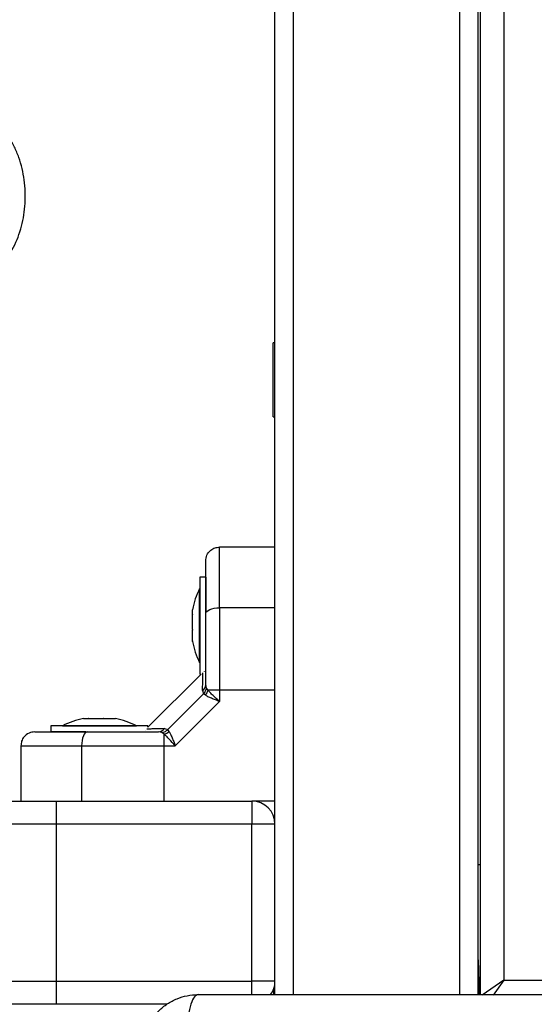
# Model space of a CAD drawing. Units: millimetres. Extents: x 547.64 to 555.82, y 408.91 to 415.97.
# Drawn here: x 550.84 to 550.95, y 409.68 to 409.9 of the extents above; entities that cross this region are included whole.
import ezdxf

# ---------------------------------------------------------------- set-up
doc = ezdxf.new("R2010")
doc.units = ezdxf.units.MM
doc.header["$PDSIZE"] = -1
doc.layers.add('DIASTASEIS', color=253, linetype='Continuous', lineweight=5)
doc.styles.get("Standard").update_dxf_attribs({"font": 'ARIALN.TTF'})
doc.dimstyles.get("Standard").update_dxf_attribs({"dimtxt": 0.18, "dimasz": 0.15, "dimexe": 0.1, "dimexo": 0, "dimgap": 0.09, "dimtad": 0, "dimzin": 0, "dimdsep": 46, "dimtxsty": 'Standard', "dimblk": 'OBLIQUE', "dimcen": 0.09, "dimadec": 0, "dimazin": 0, "dimtfac": 1, "dimtofl": 0, "dimtmove": 0, "dimatfit": 3, "dimldrblk": 'OBLIQUE', "dimfxl": 1, "dimtolj": 1, "dimtzin": 0, "dimarcsym": 0})

# ---------------------------------------------------------------- blocks, each defined once
blk = doc.blocks.new('_Oblique')
at = {"color": 0, "linetype": 'ByBlock', "lineweight": -2}
blk.add_line((-0.5, -0.5), (0.5, 0.5), dxfattribs=at)
blk = doc.blocks.new('*D35')
at = {"layer": 'Defpoints', "color": 0}
for p in [(550.0997935852778, 409.7040049106504), (553.5248557533633, 409.7040049106504), (553.5248557533633, 409.0297050991847)]:
    blk.add_point(p, dxfattribs=at)
at = {"layer": 'DIASTASEIS', "color": 0, "lineweight": -2}
for p, q in [((550.0997935852778, 409.7040049106504), (550.0997935852778, 408.9297050991847)), ((553.5248557533633, 409.7040049106504), (553.5248557533633, 408.9297050991847)), ((550.0997935852778, 409.0297050991847), (551.5300463609985, 409.0297050991847)), ((553.5248557533633, 409.0297050991847), (552.0946029776426, 409.0297050991847))]:
    blk.add_line(p, q, dxfattribs=at)
at = {"layer": 'DIASTASEIS', "color": 0, "linetype": 'ByBlock', "lineweight": -2, "xscale": 0.15, "yscale": 0.15, "zscale": 0.15, "rotation": 180}
blk.add_blockref('_Oblique', (550.0997935852778, 409.0297050991847), dxfattribs=at)
at = {"layer": 'DIASTASEIS', "color": 0, "linetype": 'ByBlock', "lineweight": -2, "xscale": 0.15, "yscale": 0.15, "zscale": 0.15}
blk.add_blockref('_Oblique', (553.5248557533633, 409.0297050991847), dxfattribs=at)
at = {"layer": 'DIASTASEIS', "color": 0, "insert": (551.8123246693206, 409.0297050991847), "char_height": 0.18, "attachment_point": 5}
blk.add_mtext('\\A1;\\A1;3.45', dxfattribs=at)
blk = doc.blocks.new('D010')
at = {"color": 7, "linetype": 'Continuous', "lineweight": 25}
for p, q in [((550.8956996693206, 409.6841049106511), (550.8956996693206, 410.4796049106513)), ((550.8996996693205, 409.6841049106511), (550.8996996693205, 410.4796049106513)), ((550.9356996693206, 409.6841049106511), (550.9356996693206, 410.4796049106513)), ((550.9396996693205, 409.6841049106511), (550.9396996693205, 410.4796049106513)), ((550.9401996693206, 409.6841049106511), (550.9401996693206, 410.4796049106513)), ((550.9451996693207, 410.4772549106506), (550.9451996693207, 409.6872549106498)), ((550.8956996693206, 409.8252549106506), (550.8952996693205, 409.8252549106506)), ((550.8952996693205, 409.8129778831477), (550.8952996693205, 409.8252549106506)), ((550.8952996693205, 409.809254910651), (550.8952996693205, 409.8129778831477)), ((550.8952996693205, 409.809254910651), (550.8956996693206, 409.809254910651)), ((550.8956996693206, 409.7810049106498), (550.8836996693207, 409.7810049106498)), ((550.8806996693205, 409.7745049106503), (550.8793996693206, 409.7745049106503)), ((550.8793996693206, 409.7745049106503), (550.8793996693206, 409.7535049106496)), ((550.8806996693205, 409.7745049106503), (550.8806996693205, 409.7669466304174)), ((550.8793996693206, 409.7720049106497), (550.8793896693206, 409.7720049106497)), ((550.8793896693206, 409.7619300819875), (550.8793896693206, 409.7720049106497)), ((550.8956996693206, 409.7678595469038), (550.8836996693207, 409.7678595469038)), ((550.8778266055773, 409.7664871482771), (550.8778266055773, 409.7674510802131)), ((550.8778266055773, 409.7631757792947), (550.8778266055773, 409.7663926806559)), ((550.8778266055773, 409.7606935416675), (550.8778266055773, 409.7630468246276)), ((550.8793896693206, 409.7560049106501), (550.8793896693206, 409.7619300819875)), ((550.8778266055773, 409.7605587410886), (550.8778266055773, 409.7606590546234)), ((550.8793896693206, 409.7560049106501), (550.8793996693206, 409.7560049106501)), ((550.8796996693205, 409.7535049106496), (550.8681996693205, 409.7420049106509)), ((550.8793996693206, 409.7535049106496), (550.8796996693205, 409.7535049106496)), ((550.8804557951267, 409.7540932917851), (550.8804462823826, 409.7541111222159)), ((550.8808472036541, 409.7505004329374), (550.8806996693205, 409.7512324592586)), ((550.8812000502015, 409.7500193297324), (550.8808472036541, 409.7505004329374)), ((550.872477289866, 409.7414784132466), (550.8802261667241, 409.749227290105)), ((550.8800083214509, 409.7499238071283), (550.8802261667241, 409.749227290105)), ((550.8806348035049, 409.7489181636916), (550.8802261667241, 409.749227290105)), ((550.8836996693207, 409.7500193297306), (550.8812000502056, 409.7500193297324)), ((550.8836996693207, 409.7500193297306), (550.8836996693207, 409.747578365315)), ((550.8956996693206, 409.7500193296287), (550.8836996693207, 409.7500193297306)), ((550.8741262146572, 409.7380049106465), (550.8836996693243, 409.7475783653131)), ((550.8471996693205, 409.7423049106506), (550.8471996693205, 409.7410049106507)), ((550.8681996693205, 409.7423049106506), (550.8471996693205, 409.7423049106506)), ((550.8496996693206, 409.7423149106504), (550.8496996693206, 409.7423049106506)), ((550.8496996693206, 409.7423149106504), (550.8520924271942, 409.7423149106504)), ((550.8520924271942, 409.7423149106504), (550.8656996693206, 409.7423149106504)), ((550.8542534997581, 409.743877974393), (550.8552370661145, 409.743877974393)), ((550.8553323023474, 409.743877974393), (550.858556130294, 409.743877974393)), ((550.858684797421, 409.743877974393), (550.8610187335004, 409.743877974393)), ((550.8610521643942, 409.743877974393), (550.8611458388829, 409.743877974393)), ((550.8656996693206, 409.7423049106506), (550.8656996693206, 409.7423149106504)), ((550.8681996693205, 409.7420049106509), (550.8681996693205, 409.7423049106506)), ((550.8547242646408, 409.7410049106507), (550.8471996693205, 409.7410049106507)), ((550.867593335552, 409.7412573085763), (550.8676113535597, 409.7412476028981)), ((550.8712041470329, 409.7408573763165), (550.8704721207124, 409.7410049106507)), ((550.8716852502436, 409.7405045297651), (550.8712041470329, 409.7408573763165)), ((550.8716852502406, 409.7380049106501), (550.8716852502502, 409.7405045297615)), ((550.871780772843, 409.7416962585208), (550.872477289866, 409.7414784132466)), ((550.8727864162828, 409.7410697764604), (550.872477289866, 409.7414784132466)), ((550.8406996693205, 409.7380049106501), (550.8406996693205, 409.7260049106513)), ((550.8538450330667, 409.7380049106501), (550.8716852502406, 409.7380049106501)), ((550.8538450330667, 409.7380049106501), (550.8538450330667, 409.7260049106513)), ((550.8716852502406, 409.7380049106501), (550.8741262146501, 409.7380049106537)), ((550.8306259483069, 409.7260049106513), (550.8483296693206, 409.7260049106513)), ((550.8483296693206, 409.7260049106513), (550.8483296693206, 409.7210049106503)), ((550.8483296693206, 409.7260049106513), (550.8906996693205, 409.7260049106513)), ((550.8906996693205, 409.7260049106513), (550.8906996693205, 409.7210049106503)), ((550.8956996693206, 409.7260049106513), (550.8906996693205, 409.7260049106513)), ((550.8483296693206, 409.7210049106503), (550.827085204104, 409.7210049106503)), ((550.8483296693206, 409.7210049106503), (550.8483296693206, 409.6870049106506)), ((550.8906996693205, 409.7210049106503), (550.8483296693206, 409.7210049106503)), ((550.8906996693205, 409.6870049106506), (550.8906996693205, 409.7210049106503)), ((550.8956996693206, 409.7210049106503), (550.8906996693205, 409.7210049106503)), ((550.9396996693205, 409.7122549106512), (550.9401996693206, 409.7122549106512)), ((550.9398021185281, 409.6893211491929), (550.9397249458597, 409.6915310852724)), ((550.9396996693205, 409.6888762805334), (550.9398021185281, 409.6893211491929)), ((550.9399842735919, 409.6841049106511), (550.9398021185281, 409.6893211491929)), ((550.827085204104, 409.6870049106506), (550.8483296693206, 409.6870049106506)), ((550.8483296693206, 409.6870049106506), (550.8906996693205, 409.6870049106506)), ((550.8483296693206, 409.6870049106506), (550.8483296693206, 409.6820049106514)), ((550.8956996693206, 409.6870049106506), (550.8906996693205, 409.6870049106506)), ((550.8906996693205, 409.684054623654), (550.8906996693205, 409.6870049106506)), ((550.9451996693207, 409.6872549106498), (550.9405779560603, 409.6840197113684)), ((550.9451996693207, 409.6872549106498), (550.942929075463, 409.6840112051391)), ((550.9451996693207, 409.6872549106498), (550.9551996693207, 409.6872549106498)), ((550.8954150650492, 409.6841049106511), (550.8954632835199, 409.6854857069916)), ((550.8483296693206, 409.6820049106514), (550.8306259483069, 409.6820049106514)), ((550.8722889794409, 409.6820049106514), (550.8483296693206, 409.6820049106514))]:
    blk.add_line(p, q, dxfattribs=at)
at = {"color": 7, "linetype": 'Continuous', "lineweight": 25, "flags": 128}
for points in [[(550.8806996693205, 409.7665852456572), (550.8807573134794, 409.7668338494983), (550.8809280307231, 409.7670728996323), (550.8812052604836, 409.767293209497), (550.8815783489771, 409.76748631271), (550.8820329586216, 409.7676447884219), (550.8825516190235, 409.7677625464981), (550.8831143983545, 409.7678350615639), (550.8836996693207, 409.7678595469038)], [(550.8551193343143, 409.7410049106507), (550.8548707304736, 409.7409472664909), (550.8546316803389, 409.7407765492476), (550.8544113704733, 409.7404993194883), (550.8542182672608, 409.7401262309937), (550.85405979155, 409.7396716213494), (550.8539420334733, 409.7391529609482), (550.8538695184078, 409.7385901816174), (550.8538450330667, 409.7380049106501)], [(550.8716852503879, 409.7260049106513), (550.8716852502406, 409.7327249106507), (550.8716852502406, 409.7380049106501)], [(550.9397249458597, 409.6915310852724), (550.939706180288, 409.6916736239414), (550.9396996693205, 409.6916996872383)]]:
    blk.add_lwpolyline(points, dxfattribs=at)
at = {"color": 7, "linetype": 'Continuous', "lineweight": 25}
for centre, radius, start, end in [((550.8952817745836, 409.7640049106499), 0.01779210526315849, 153.2795631111044, 168.8317380050336), ((550.8952817745836, 409.7640049106499), 0.0177921052631578, 191.168261988936, 206.7204368888956), ((550.8790548191652, 409.7512644750346), 0.001645161707463343, 305.4209845597929, 358.8849213799293), ((550.8787636328769, 409.7505743246944), 0.002498829483385862, 318.4881666467055, 347.1674778746985), ((550.8576996693206, 409.7264228053878), 0.01779210526315833, 101.1682619930642, 116.7204368912692), ((550.8576996693206, 409.7264228053878), 0.01779210526315851, 63.27956310873078, 78.83173800768957), ((550.8704401049366, 409.7426497608063), 0.001645161707463806, 271.1150786121918, 324.5790154461943), ((550.87113025528, 409.7429409470965), 0.002498829494024593, 282.8325220832978, 311.5118332241432), ((550.8906996693205, 409.7210049106503), 0.005000000000001819, 0, 90), ((550.9393311954235, 409.6892987430306), 0.0004714558373201738, 2.724035208003851, 38.59581014504487), ((550.8906996693205, 409.6870049106506), 0.005000000000000455, 323.8389184647019, 0)]:
    blk.add_arc(centre, radius, start, end, dxfattribs=at)
for points, knots in [([(550.8262379509518, 409.8370295555483), (550.8267816264757, 409.8370483196591), (550.827985043716, 409.8370898537265), (550.8298118771339, 409.8375294488083), (550.831680021695, 409.8382600890123), (550.8334503233451, 409.8392840052034), (550.8351039996224, 409.8405781533089), (550.8366203092197, 409.8421328654418), (550.8379765472977, 409.8439294967516), (550.8391494165375, 409.84594310463), (550.8401176665078, 409.8481409460633), (550.8408641985251, 409.8504847872805), (550.8413771472343, 409.8529342284888), (550.8416493178617, 409.855449144257), (550.8416769852728, 409.8579909222713), (550.8414588556587, 409.8605216646479), (550.8409956522711, 409.8630040103868), (550.8402899073416, 409.8654007746896), (550.8393461364941, 409.8676747882324), (550.8381717669764, 409.8697863688736), (550.8367804812693, 409.8716966548632), (550.8351899034218, 409.873357171407), (550.8335344248702, 409.8746824512924), (550.8323616409444, 409.8753270623034), (550.8318325735555, 409.8756178598301)], [0, 0, 0, 0, 0.0353833689900814, 0.07832053199073663, 0.1213275844103912, 0.1647534258244201, 0.2088605918792741, 0.2537803922302474, 0.2994917092218414, 0.3458446653381993, 0.3926280488194408, 0.4396459488331984, 0.4867475118368011, 0.5338822109670877, 0.5810591657270071, 0.628316207167775, 0.6756877067047427, 0.7232170217333271, 0.770926995870161, 0.818788923472224, 0.866646364518988, 0.9142605558474916, 0.9613211412124277, 1, 1, 1, 1]), ([(550.8806996693205, 409.778004910651), (550.8807525572275, 409.7784300274812), (550.8808626200067, 409.7793147200805), (550.8816741157617, 409.7803209868885), (550.8826833275913, 409.7809066686855), (550.883369801505, 409.7809730248569), (550.8836996693207, 409.7810049106498)], [0, 0, 0, 0, 0.2702613318129418, 0.5624293896420761, 0.7897364218594637, 1, 1, 1, 1]), ([(550.8836996693207, 409.7678595469038), (550.8836996693207, 409.7692212388061), (550.8836996693207, 409.7719912296357), (550.8836996693207, 409.7752138324263), (550.8836996693207, 409.7776102957283), (550.8836996693207, 409.7792712298156), (550.8836996693207, 409.7806779043036), (550.8836996693207, 409.7808925137229), (550.8836996693207, 409.7810049106498)], [0, 0, 0, 0, 0.2240198382014481, 0.4557072685409039, 0.5767420828457547, 0.705614038029423, 0.8458218743617334, 1, 1, 1, 1]), ([(550.8806996693205, 409.7665852456572), (550.8806996693205, 409.7672409028506), (550.8806996693205, 409.7685157742013), (550.8806996693205, 409.7703891233046), (550.8806996693205, 409.7721557697674), (550.8806996693205, 409.7736843398412), (550.8806996693205, 409.7749125808382), (550.8806996693205, 409.7758775217931), (550.8806996693205, 409.7768677492455), (550.8806996693205, 409.7777842757146), (550.8806996693205, 409.7779341390429), (550.8806996693205, 409.778004910651)], [0, 0, 0, 0, 0.1285897376266139, 0.2500321417667112, 0.3799439084712279, 0.5000461442914567, 0.5897753775637858, 0.672852645895146, 0.7500069187135036, 0.8819430199818677, 1, 1, 1, 1]), ([(550.8836996693207, 409.7678595469038), (550.8836996693207, 409.7662809016925), (550.8836996693207, 409.763114207442), (550.8836996693207, 409.7584490806981), (550.8836996693207, 409.7540673502895), (550.8836996693207, 409.7513659959328), (550.8836996693207, 409.7500193297306)], [0, 0, 0, 0, 0.2792576020826169, 0.5601787131529193, 0.7807424041186701, 1, 1, 1, 1]), ([(550.8778266055773, 409.7664871482771), (550.8778271074924, 409.7664585132221), (550.8778276240404, 409.7664290433364), (550.8778266336338, 409.7663936823697), (550.8778266055773, 409.7663926806559)], [0, 0, 0, 0, 0.9716717574807326, 1, 1, 1, 1]), ([(550.8806996693205, 409.7512324592586), (550.8806996693205, 409.752554855078), (550.8806996693205, 409.7552009625429), (550.8806996693205, 409.7591093431998), (550.8806996693205, 409.7629380244994), (550.8806996693205, 409.7653694132928), (550.8806996693205, 409.7665852456572)], [0, 0, 0, 0, 0.249876343202983, 0.5000013218551512, 0.7499722890159216, 1, 1, 1, 1]), ([(550.8778266055773, 409.7631757792947), (550.8778271075195, 409.763132992393), (550.8778276233269, 409.7630890235847), (550.8778266322189, 409.7630479292653), (550.8778266055773, 409.7630468246276)], [0, 0, 0, 0, 0.9731194381060693, 1, 1, 1, 1]), ([(550.8778266055773, 409.7606935416675), (550.8778271075154, 409.7606794383424), (550.8778276234374, 409.7606649421028), (550.8778266324379, 409.7606592099888), (550.8778266055773, 409.7606590546234)], [0, 0, 0, 0, 0.9728955680445693, 1, 1, 1, 1]), ([(550.8800083214509, 409.7499238071283), (550.8800255073426, 409.750532339856), (550.8800597712656, 409.751745586103), (550.8800903458263, 409.7529524889702), (550.8801071231218, 409.7536373374674), (550.8801092621396, 409.7537269048531), (550.8801098061878, 409.7537496858473)], [0, 0, 0, 0, 0.2994141023472943, 0.5969490548071534, 0.8974861019072823, 0.9999999999999999, 0.9999999999999999, 0.9999999999999999, 0.9999999999999999]), ([(550.8802261667241, 409.749227290105), (550.8804037489336, 409.7494416794667), (550.8807208600223, 409.7498245176135), (550.8808085986553, 409.7502939032561), (550.8808472036541, 409.7505004329374)], [0, 0, 0, 0, 0.5600000000000721, 1, 1, 1, 1]), ([(550.8836996693141, 409.7475783653204), (550.8834010465558, 409.7476954758018), (550.8828066963985, 409.7479285612913), (550.8819478658135, 409.7482784066938), (550.8811881154485, 409.7486126169657), (550.8808109223138, 409.74882090838), (550.8806348035106, 409.748918163688)], [0, 0, 0, 0, 0.2542754194449118, 0.5060854588314874, 0.7693817040656543, 0.9999999999999999, 0.9999999999999999, 0.9999999999999999, 0.9999999999999999]), ([(550.8836996693207, 409.7475783653204), (550.8832203711426, 409.7480177676057), (550.8824942004381, 409.7486834932056), (550.8816651696844, 409.7494924109083), (550.8813485101836, 409.7498511442223), (550.8812000502063, 409.7500193297324)], [0, 0, 0, 0, 0.5076930525756016, 0.7691909513361774, 0.9999999999999999, 0.9999999999999999, 0.9999999999999999, 0.9999999999999999]), ([(550.8553323023474, 409.743877974393), (550.8552991903426, 409.743877472452), (550.8552651636822, 409.7438769566448), (550.8552378016219, 409.7438779477521), (550.8552370661145, 409.743877974393)], [0, 0, 0, 0, 0.9731194381060476, 1, 1, 1, 1]), ([(550.858684797421, 409.743877974393), (550.8586437308226, 409.7438774724793), (550.8586014669633, 409.7438769559299), (550.8585573792224, 409.7438779463369), (550.858556130294, 409.743877974393)], [0, 0, 0, 0, 0.9716717574808037, 1, 1, 1, 1]), ([(550.8610521643942, 409.743877974393), (550.8610441496672, 409.7438774724556), (550.8610359116534, 409.7438769565338), (550.8610191868175, 409.7438779475338), (550.8610187335004, 409.743877974393)], [0, 0, 0, 0, 0.9728955680441403, 1, 1, 1, 1]), ([(550.8436996693205, 409.7410049106507), (550.8432745524893, 409.7409520227444), (550.8423898598904, 409.7408419599647), (550.8413835930818, 409.7400304642102), (550.840797911285, 409.7390212523802), (550.8407315551138, 409.7383347784667), (550.8406996693205, 409.7380049106501)], [0, 0, 0, 0, 0.2702613318129394, 0.5624293896420831, 0.7897364218594755, 1, 1, 1, 1]), ([(550.8436996693205, 409.7410049106507), (550.8437671717769, 409.7410049106507), (550.8438711225932, 409.7410049106507), (550.8444470787425, 409.7410049106507), (550.8451838403913, 409.7410049106507), (550.8463313341084, 409.7410049106507), (550.8480381497319, 409.7410049106507), (550.8501125290737, 409.7410049106507), (550.8525359981501, 409.7410049106507), (550.8542549374707, 409.7410049106507), (550.8551193343143, 409.7410049106507)], [0, 0, 0, 0, 0.1180332667515491, 0.1817660439462171, 0.2502529904420132, 0.3755907345298957, 0.5000673857044053, 0.6622670735017909, 0.8301654560148072, 1, 1, 1, 1]), ([(550.8551193343143, 409.7410049106507), (550.8563343840882, 409.7410049106507), (550.8587656926517, 409.7410049106507), (550.8625936822649, 409.7410049106507), (550.8665028550871, 409.7410049106507), (550.8691489320714, 409.7410049106507), (550.8704721207124, 409.7410049106507)], [0, 0, 0, 0, 0.2498763428689952, 0.5000013211817432, 0.7499722886811572, 1, 1, 1, 1]), ([(550.871780772843, 409.7416962585208), (550.871171557599, 409.7416790541407), (550.8699555397692, 409.7416447135161), (550.868747484711, 409.7416141188692), (550.8680644121054, 409.7415973888142), (550.8679760671922, 409.7415952789175), (550.8679539625008, 409.7415947510013)], [0, 0, 0, 0, 0.2997216691674682, 0.5982563591176064, 0.899480129955554, 1, 1, 1, 1]), ([(550.8712041470329, 409.7408573763165), (550.8714678904906, 409.740913026491), (550.8719388609508, 409.7410124018039), (550.8723127699196, 409.7413360208607), (550.872477289866, 409.7414784132466)], [0, 0, 0, 0, 0.5599999999999544, 1, 1, 1, 1]), ([(550.8741262146501, 409.7380049106501), (550.8736871576635, 409.7384838315552), (550.8730215883671, 409.7392098308188), (550.8722125971916, 409.7400390134786), (550.8718535662973, 409.7403559485206), (550.8716852502424, 409.7405045297615)], [0, 0, 0, 0, 0.5072996828337949, 0.7690188366292625, 1, 1, 1, 1]), ([(550.8727864162853, 409.7410697764568), (550.8728837392215, 409.7408935205472), (550.873092194936, 409.7405159985297), (550.8734262827933, 409.7397564302897), (550.8737760438231, 409.7388978188952), (550.874008950531, 409.738303924994), (550.8741262146501, 409.7380049106574)], [0, 0, 0, 0, 0.2307805119937466, 0.494308107810713, 0.7453937039368365, 0.9999999999999999, 0.9999999999999999, 0.9999999999999999, 0.9999999999999999]), ([(550.8406996693205, 409.7380049106501), (550.840812066249, 409.7380049106501), (550.8410266756676, 409.7380049106501), (550.8424333501558, 409.7380049106501), (550.8440942842427, 409.7380049106501), (550.8464907475455, 409.7380049106501), (550.8497133503362, 409.7380049106501), (550.8524833411647, 409.7380049106501), (550.8538450330667, 409.7380049106501)], [0, 0, 0, 0, 0.1541781256382871, 0.2943859619705874, 0.423257917154263, 0.544292731459092, 0.7759801617985458, 1, 1, 1, 1]), ([(550.8670496693206, 409.6721049106505), (550.8670952742528, 409.6728996052676), (550.8671846191254, 409.6744564958495), (550.8678956578564, 409.67672008201), (550.8689965373827, 409.6788028332026), (550.8705099827597, 409.6806448239564), (550.872351885586, 409.6821581356303), (550.8744348012807, 409.6832590489008), (550.8766982537535, 409.683969995665), (550.8782551414157, 409.6840593237608), (550.8790496693206, 409.6841049106511)], [0, 0, 0, 0, 0.126531947387172, 0.2478894318651677, 0.3747941567965625, 0.4999997550030031, 0.625231691108551, 0.7521107415008167, 0.8734944479372005, 0.9999999999999999, 0.9999999999999999, 0.9999999999999999, 0.9999999999999999]), ([(550.8790496693206, 409.6841049106493), (550.8787822027674, 409.6840061371364), (550.8782322067444, 409.6838030274826), (550.8774901783485, 409.6821641171223), (550.8769019903451, 409.6797301565453), (550.8767118697186, 409.6776671887524), (550.8766194126459, 409.6766639521916)], [0, 0, 0, 0, 0.2431525384446239, 0.4999987006126801, 0.7568456544167588, 1, 1, 1, 1]), ([(550.8790496693206, 409.6841049106511), (550.8831873390933, 409.6841049106511), (550.891447165756, 409.6841049106511), (550.9040883969116, 409.6841049106511), (550.9167877789815, 409.6841049106511), (550.9294956358541, 409.6841049106511), (550.9421370810591, 409.6841049106511), (550.9504085646923, 409.6841049106511), (550.9545496693205, 409.6841049106511)], [0, 0, 0, 0, 0.1670015224180972, 0.3333769255139756, 0.4999996118755967, 0.666155386662616, 0.8328612453757309, 1, 1, 1, 1])]:
    blk.add_open_spline(points, degree=3, knots=knots, dxfattribs=at)

msp = doc.modelspace()

# ---------------------------------------------------------------- block references
msp.add_blockref('D010', (0, 0))

# ---------------------------------------------------------------- dimensions: what is measured, and where the dimension line sits
at = {"layer": 'DIASTASEIS'}
dim = msp.add_linear_dim(base=(553.5248557533633, 409.0297050991847), p1=(550.0997935852778, 409.7040049106504), p2=(553.5248557533633, 409.7040049106504), text='\\A1;3.45', dimstyle='Standard', override={"dimtxsty": 'Standard', "dimldrblk": 'Oblique'}, dxfattribs=at)
dim.commit()
dim.dimension.update_dxf_attribs({"geometry": '*D35', "text_midpoint": (551.8123246693206, 409.0297050991847)})

doc.saveas('drawing.dxf')
